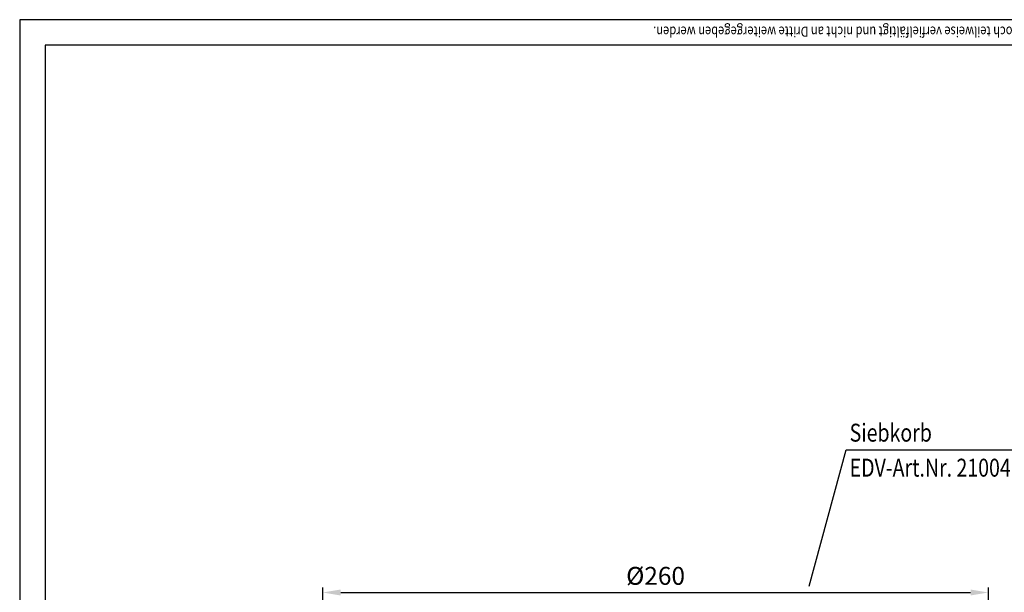
# Model space of a CAD drawing. Extents: x 0 to 594, y 0 to 840.
# Drawn here: x 0 to 385, y 616 to 840 of the extents above; entities that cross this region are included whole.
import ezdxf

# ---------------------------------------------------------------- set-up
doc = ezdxf.new("R2010")
doc.units = 0
doc.header["$LTSCALE"] = 20
doc.header["$MEASUREMENT"] = 0
doc.linetypes.add('AUSGEZOGEN', pattern=[0])
doc.layers.get('DEFPOINTS').update_dxf_attribs({"linetype": 'AUSGEZOGEN'})
for name, color, linetype in [('BEM', 7, 'Continuous'), ('HILF', 2, 'Continuous'), ('STEMPEL', 3, 'Continuous'), ('TEXT', 7, 'Continuous')]:
    doc.layers.add(name, color=color, linetype=linetype)
doc.styles.add('GREEKS', font='SIMPLEX.shx', dxfattribs={"width": 0.8})
doc.styles.get("Standard").update_dxf_attribs({"font": 'simplex.shx', "width": 0.8})
doc.dimstyles.get("Standard").update_dxf_attribs({"dimtxt": 0.18, "dimasz": 0.18, "dimexe": 0.18, "dimexo": 0.0625, "dimgap": 0.09, "dimtad": 0, "dimtih": 1, "dimtoh": 1, "dimdec": 4, "dimzin": 0, "dimdsep": 46, "dimtxsty": 'STANDARD', "dimcen": 0.09, "dimadec": 0, "dimazin": 0, "dimtfac": 1, "dimtdec": 4, "dimtofl": 0, "dimtmove": 0, "dimatfit": 3, "dimfxl": 1, "dimtolj": 1, "dimtzin": 0, "dimarcsym": 0})

# ---------------------------------------------------------------- blocks, each defined once
blk = doc.blocks.new('*D3')
at = {"layer": 'BEM', "color": 0, "lineweight": -2}
for p, q in [((118.37, 506.84), (118.37, 618.15)), ((125.37, 616.15), (371.37, 616.15)), ((378.37, 506.84), (378.37, 618.15))]:
    blk.add_line(p, q, dxfattribs=at)
at = {"layer": 'BEM', "color": 0}
for points in [[(125.37, 617.32), (125.37, 614.98), (118.37, 616.15)], [(371.37, 617.32), (371.37, 614.98), (378.37, 616.15)]]:
    blk.add_solid(points, dxfattribs=at)
at = {"layer": 'DEFPOINTS', "color": 0}
for p in [(378.37, 616.15), (118.37, 504.84), (378.37, 504.84)]:
    blk.add_point(p, dxfattribs=at)
at = {"layer": 'BEM', "color": 1, "insert": (248.37, 622.65), "char_height": 7, "attachment_point": 5}
blk.add_mtext('\\A1;%%c260', dxfattribs=at)

msp = doc.modelspace()

# ---------------------------------------------------------------- linework, layer by layer
at = {"layer": 'HILF'}
for p, q in [((594, 840), (0, 840)), ((0, 840), (0, 0))]:
    msp.add_line(p, q, dxfattribs=at)
at = {"layer": 'STEMPEL'}
for p, q in [((10, 830), (10, 40)), ((584, 830), (10, 830))]:
    msp.add_line(p, q, dxfattribs=at)
at = {"layer": 'TEXT', "color": 2}
for p, q in [((308.41029, 618.60005), (322.79564, 671.94221)), ((322.79564, 671.94221), (431.09925, 671.94221))]:
    msp.add_line(p, q, dxfattribs=at)

# ---------------------------------------------------------------- texts
at = {"layer": 'BEM', "style": 'GREEKS', "width": 0.8}
msp.add_text('Diese Zeichnung ist urheberrechtlich geschützt und bleibt unser Eigentum. Sie darf weder ganz noch teilweise verfielfältigt und nicht an Dritte weitergegeben werden.', height=4, rotation=180, dxfattribs=at).set_placement((583.8321, 837.30229))
at = {"layer": 'TEXT', "color": 1, "style": 'GREEKS', "width": 0.8}
for s, p in [('Siebkorb', (324.14701, 675.10487)), ('EDV-Art.Nr. 21004.000X', (324.14701, 661.42853))]:
    msp.add_text(s, height=7, dxfattribs=at).set_placement(p)

# ---------------------------------------------------------------- dimensions: what is measured, and where the dimension line sits
at = {"layer": 'BEM'}
dim = msp.add_linear_dim(base=(378.36949, 616.14884), p1=(118.36949, 504.84128), p2=(378.36949, 504.84128), text='%%c<>', dimstyle='Standard', override={"dimscale": 2, "dimtxt": 3.5, "dimasz": 3.5, "dimexe": 1, "dimexo": 1, "dimgap": 1.5, "dimtad": 1, "dimtih": 0, "dimtoh": 0, "dimdec": 2, "dimzin": 8, "dimcen": 1.5, "dimclrt": 1, "dimadec": 2, "dimazin": 2, "dimtfac": 0.514286, "dimtdec": 2, "dimtofl": 1, "dimtzin": 8}, dxfattribs=at)
dim.commit()
dim.dimension.update_dxf_attribs({"geometry": '*D3', "text_midpoint": (248.36949, 622.64884)})

doc.saveas('drawing.dxf')
